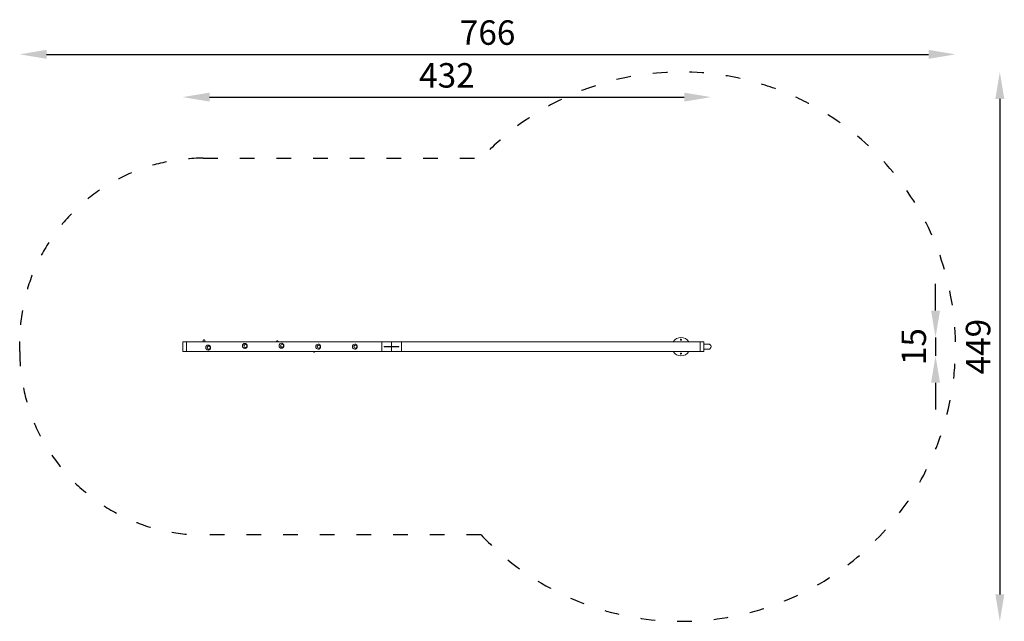
# Model space of a CAD drawing. Units: millimetres. Extents: x 7793 to 8598, y -16822 to -14883.
# Drawn here: x 7793 to 8598, y -15375 to -14883 of the extents above; entities that cross this region are included whole.
import ezdxf

# ---------------------------------------------------------------- set-up
doc = ezdxf.new("R2010")
doc.units = ezdxf.units.MM
doc.linetypes.add('ACAD_ISO03W100', pattern=[30, 12, -18])
doc.layers.add('Strefa funkcjonowania', color=7, linetype='ACAD_ISO03W100')
doc.styles.add('arialN', font='ARIALN.TTF')
doc.dimstyles.new('100 strzałki', dxfattribs={"dimtxt": 20, "dimasz": 22, "dimexe": 15, "dimexo": 15, "dimgap": 5, "dimtad": 1, "dimdec": 0, "dimtxsty": 'arialN', "dimcen": 0, "dimse1": 1, "dimse2": 1, "dimclrd": 5, "dimclre": 5, "dimclrt": 256, "dimadec": 0, "dimazin": 0, "dimtfac": 1, "dimtdec": 0, "dimtmove": 0, "dimatfit": 0, "dimfxl": 1, "dimarcsym": 0})

# ---------------------------------------------------------------- blocks, each defined once
blk = doc.blocks.new('A$C38AF51C7')
at = {"lineweight": 0}
for p, q in [((2796.1, 37), (2796.1, -37)), ((2823.8, 40), (2798.5, 40)), ((2826.6, 40), (2823.8, 40)), ((4423, 40), (2826.6, 40)), ((2827.6, 37), (2827.6, -37)), ((2827.6, 34), (2827.6, -34)), ((4423, 40), (4505.4, 40)), ((4425.1, 34), (4425.1, -34)), ((4425.1, -34), (4425.1, 34)), ((4565.5, 2.5), (4445.2, 2.5)), ((4445.2, 2.5), (4445.2, -2.5)), ((4505.4, 40), (4505.4, 34)), ((4505.4, 34), (4505.4, 40)), ((4505.4, 40), (4587.7, 40)), ((4505.4, 2.5), (4505.4, 34)), ((4505.4, 34), (4505.4, 2.5)), ((4565.5, 2.5), (4565.5, -2.5)), ((4585.7, 34), (4585.7, -34)), ((4585.7, -34), (4585.7, 34)), ((7029.9, 40), (4587.7, 40)), ((7028.9, -37), (7028.9, 37)), ((7028.9, 34), (7028.9, -34)), ((7032.7, 40), (7029.9, 40)), ((7058, 40), (7032.7, 40)), ((7060.4, -37), (7060.4, 37)), ((7097.6, 21.2), (7060.4, 21.2)), ((2798.5, -40), (2823.8, -40)), ((2823.8, -40), (2826.6, -40)), ((4423, -40), (2826.6, -40)), ((4423, -40), (4505.4, -40)), ((4445.2, -2.5), (4565.5, -2.5)), ((4505.4, -34), (4505.4, -2.5)), ((4505.4, -2.5), (4505.4, -34)), ((4505.4, -34), (4505.4, -40)), ((4505.4, -40), (4505.4, -34)), ((4505.4, -40), (4587.7, -40)), ((7029.9, -40), (4587.7, -40)), ((7029.9, -40), (7032.7, -40)), ((7032.7, -40), (7058, -40)), ((7060.4, -21.2), (7097.6, -21.2))]:
    blk.add_line(p, q, dxfattribs=at)
for centre, radius in [((6872.6, 56.5), 4.5), ((6872.6, 56.5), 3.5), ((6872.6, -56.5), 4.5), ((6872.6, -56.5), 3.5)]:
    blk.add_circle(centre, radius, dxfattribs=at)
for centre, radius, start, end in [((6872.6, 0), 75, 90, 147.76905), ((6872.6, 0), 75, 32.23095, 90), ((7097.6, 0), 21.2, 270, 90), ((6872.6, 0), 75, 212.23095, 327.76905)]:
    blk.add_arc(centre, radius, start, end, dxfattribs=at)
for centre, major_axis, start_param, end_param in [((2826.6, 37), (0, 3), -1.570796, 0), ((4423, 34), (0, 6), -1.570796, 0), ((4587.7, 34), (0, 6), 0, 1.570796), ((7029.9, 37), (0, 3), 0, 1.570796), ((2826.6, -37), (0, -3), 0, 1.570796), ((4423, -34), (0, -6), 0, 1.570796), ((4587.7, -34), (0, -6), -1.570796, 0), ((7029.9, -37), (0, -3), -1.570796, 0)]:
    blk.add_ellipse(centre, major_axis=major_axis, ratio=0.34202, start_param=start_param, end_param=end_param, dxfattribs=at)
at = {"lineweight": 0, "extrusion": (0, 0, -1)}
for centre, major_axis, ratio, start_param, end_param in [((3003.6, -7.3), (0, 20.2), 0.939693, -1.570796, 0), ((3009.4, -7.3), (0, 13.5), 0.939693, -1.570796, 4.712389), ((3303.6, 6.3), (0, 20.2), 0.939693, -1.570796, 0), ((3303.6, 6.3), (0, -20.2), 0.939693, 0, 1.570796), ((3309.4, 6.3), (0, 13.5), 0.939693, -1.570796, 4.712389), ((3603.6, 7.5), (0, 20.2), 0.939693, -1.570796, 0), ((3603.6, 7.5), (0, -20.2), 0.939693, 0, 1.570796), ((3609.4, 7.5), (0, 13.5), 0.939693, -1.570796, 4.712389), ((3903.6, 0), (0, 20.2), 0.939693, -1.570796, 0), ((3909.4, 0), (0, 13.5), 0.939693, -1.570796, 4.712389), ((4203.6, 0), (0, 20.2), 0.939693, -1.570796, 0), ((4209.4, 0), (0, 13.5), 0.939693, -1.570796, 4.712389), ((4423, 34), (0, 6), 0.34202, 0, 1.570796), ((4587.7, 34), (0, 6), 0.34202, -1.570796, 0), ((3003.6, -7.3), (0, -20.2), 0.939693, 0, 1.570796), ((3903.6, 0), (0, -20.2), 0.939693, 0, 1.570796), ((4203.6, 0), (0, -20.2), 0.939693, 0, 1.570796), ((4423, -34), (0, -6), 0.34202, -1.570796, 0), ((4587.7, -34), (0, -6), 0.34202, 0, 1.570796)]:
    blk.add_ellipse(centre, major_axis=major_axis, ratio=ratio, start_param=start_param, end_param=end_param, dxfattribs=at)
at = {"lineweight": 0}
for points, knots in [([(2796.1, 37), (2796.1, 37.2), (2796.1, 37.4), (2796.2, 37.7), (2796.2, 37.9), (2796.3, 38.3), (2796.4, 38.4), (2796.6, 38.9), (2796.7, 39.1), (2797.2, 39.6), (2797.4, 39.7), (2797.9, 39.9), (2798.2, 40), (2798.5, 40), (2798.5, 40), (2798.5, 40)], [4.712389, 4.712389, 4.712389, 4.712389, 5.026548, 5.026548, 5.340708, 5.340708, 5.654867, 5.654867, 5.969026, 5.969026, 6.157039, 6.157039, 6.280782, 6.280782, 6.283185, 6.283185, 6.283185, 6.283185]), ([(2962.4, 47.4), (2962.4, 47.9), (2962.4, 48.4), (2962.7, 49.7), (2963, 50.5), (2963.8, 52), (2964.3, 52.7), (2965.6, 53.8), (2966.3, 54.3), (2967.9, 54.9), (2968.7, 55.2), (2970.4, 55.3), (2971.3, 55.3), (2973, 54.9), (2973.8, 54.6), (2975.2, 53.8), (2975.9, 53.2), (2976.7, 52.3), (2976.9, 52.1), (2977.5, 51.1), (2977.9, 50.3), (2978.2, 49.1), (2978.3, 48.8), (2978.4, 48.1), (2978.4, 47.8), (2978.4, 47.4)], [0, 0, 0, 0, 1.44739, 1.44739, 3.956258, 3.956258, 6.491803, 6.491803, 9.043901, 9.043901, 11.600064, 11.600064, 14.146401, 14.146401, 16.672369, 16.672369, 19.20156, 19.20156, 20.217734, 20.217734, 22.747233, 22.747233, 23.766347, 23.766347, 24.803828, 24.803828, 24.803828, 24.803828]), ([(2962.4, 40), (2962.4, 40.7), (2962.4, 41.4), (2962.4, 43.2), (2962.4, 44.2), (2962.4, 45.7), (2962.4, 46.3), (2962.4, 47.1), (2962.4, 47.3), (2962.4, 47.4), (2962.4, 47.4), (2962.4, 47.4)], [1083.83011, 1083.83011, 1083.83011, 1083.83011, 1120.683825, 1120.683825, 1191.382064, 1191.382064, 1253.073604, 1253.073604, 1309.713498, 1309.713498, 1322.787326, 1322.787326, 1322.787326, 1322.787326]), ([(2978.4, 47.4), (2978.4, 47.4), (2978.4, 47.4), (2978.4, 47.2), (2978.4, 46.9), (2978.4, 46), (2978.4, 45.3), (2978.4, 43.5), (2978.4, 42.4), (2978.4, 40.7), (2978.4, 40.4), (2978.4, 40)], [0, 0, 0, 0, 25.161193, 25.161193, 82.735608, 82.735608, 145.921957, 145.921957, 220.286374, 220.286374, 238.957308, 238.957308, 238.957308, 238.957308]), ([(3003.6, 12.9), (3005.8, 12.9), (3008, 12.5), (3012.2, 11.1), (3014.1, 10.1), (3017.6, 7.5), (3019.1, 6), (3021.6, 2.5), (3022.5, 0.6), (3023.8, -3.4), (3024.1, -5.5), (3024, -9.7), (3023.7, -11.8), (3022.3, -15.8), (3021.3, -17.8), (3018.6, -21.2), (3017, -22.8), (3013.2, -25.3), (3011.2, -26.2), (3007.2, -27.3), (3005.4, -27.5), (3003.6, -27.5)], [0, 0, 0, 0, 0.301503, 0.301503, 0.606448, 0.606448, 0.920547, 0.920547, 1.246334, 1.246334, 1.581825, 1.581825, 1.920931, 1.920931, 2.255846, 2.255846, 2.580369, 2.580369, 2.89287, 2.89287, 3.141593, 3.141593, 3.141593, 3.141593]), ([(3009.2, 6.2), (3010.6, 6.1), (3011.9, 5.9), (3014.4, 5), (3015.6, 4.4), (3017.8, 2.7), (3018.8, 1.6), (3020.3, -0.7), (3020.9, -2), (3021.7, -4.8), (3021.9, -6.2), (3021.9, -9.1), (3021.6, -10.6), (3020.7, -13.3), (3020, -14.6), (3018.3, -16.8), (3017.3, -17.8), (3015, -19.4), (3013.7, -20), (3011.4, -20.7), (3010.3, -20.8), (3009.2, -20.8)], [0.010822, 0.010822, 0.010822, 0.010822, 0.314297, 0.314297, 0.629903, 0.629903, 0.948641, 0.948641, 1.270695, 1.270695, 1.594999, 1.594999, 1.919998, 1.919998, 2.244056, 2.244056, 2.56563, 2.56563, 2.883775, 2.883775, 3.130771, 3.130771, 3.130771, 3.130771]), ([(3303.6, 26.5), (3305.8, 26.5), (3308, 26.1), (3312.2, 24.8), (3314.1, 23.7), (3317.6, 21.2), (3319.1, 19.6), (3321.6, 16.2), (3322.5, 14.3), (3323.8, 10.3), (3324.1, 8.2), (3324, 4), (3323.7, 1.9), (3322.3, -2.2), (3321.3, -4.1), (3318.6, -7.6), (3317, -9.2), (3313.2, -11.6), (3311.2, -12.6), (3307.2, -13.7), (3305.4, -13.9), (3303.6, -13.9)], [0, 0, 0, 0, 0.301503, 0.301503, 0.606448, 0.606448, 0.920547, 0.920547, 1.246334, 1.246334, 1.581825, 1.581825, 1.920931, 1.920931, 2.255846, 2.255846, 2.580369, 2.580369, 2.89287, 2.89287, 3.141593, 3.141593, 3.141593, 3.141593]), ([(3309.2, 19.8), (3310.6, 19.8), (3311.9, 19.6), (3314.4, 18.7), (3315.6, 18), (3317.8, 16.3), (3318.8, 15.3), (3320.3, 12.9), (3320.9, 11.6), (3321.7, 8.9), (3321.9, 7.4), (3321.9, 4.5), (3321.6, 3.1), (3320.7, 0.4), (3320, -0.9), (3318.3, -3.2), (3317.3, -4.2), (3315, -5.8), (3313.7, -6.4), (3311.4, -7), (3310.3, -7.2), (3309.2, -7.2)], [0.010822, 0.010822, 0.010822, 0.010822, 0.314297, 0.314297, 0.629903, 0.629903, 0.948641, 0.948641, 1.270695, 1.270695, 1.594999, 1.594999, 1.919998, 1.919998, 2.244056, 2.244056, 2.56563, 2.56563, 2.883775, 2.883775, 3.130771, 3.130771, 3.130771, 3.130771]), ([(3562.4, 40), (3562.4, 40.2), (3562.4, 40.4), (3562.5, 41), (3562.6, 41.3), (3563, 42.5), (3563.3, 43.3), (3564.3, 44.6), (3564.9, 45.3), (3566.3, 46.2), (3567.1, 46.6), (3568.7, 47.2), (3569.6, 47.3), (3571.3, 47.3), (3572.1, 47.1), (3573.7, 46.6), (3574.5, 46.2), (3575.8, 45.2), (3576.4, 44.6), (3577.4, 43.3), (3577.8, 42.5), (3578.2, 41.3), (3578.2, 41), (3578.3, 40.4), (3578.4, 40.2), (3578.4, 40)], [0.54225, 0.54225, 0.54225, 0.54225, 1.14146, 1.14146, 2.258381, 2.258381, 4.7775, 4.7775, 7.320739, 7.320739, 9.878456, 9.878456, 12.435432, 12.435432, 14.976944, 14.976944, 17.494937, 17.494937, 19.965585, 19.965585, 22.494665, 22.494665, 23.623107, 23.623107, 24.234612, 24.234612, 24.234612, 24.234612]), ([(3603.6, 27.7), (3605.8, 27.7), (3608, 27.4), (3612.2, 26), (3614.1, 25), (3617.6, 22.4), (3619.1, 20.9), (3621.6, 17.4), (3622.5, 15.5), (3623.8, 11.5), (3624.1, 9.4), (3624, 5.2), (3623.7, 3.1), (3622.3, -1), (3621.3, -2.9), (3618.6, -6.4), (3617, -7.9), (3613.2, -10.4), (3611.2, -11.4), (3607.2, -12.4), (3605.4, -12.7), (3603.6, -12.7)], [0, 0, 0, 0, 0.301503, 0.301503, 0.606448, 0.606448, 0.920547, 0.920547, 1.246334, 1.246334, 1.581825, 1.581825, 1.920931, 1.920931, 2.255846, 2.255846, 2.580369, 2.580369, 2.89287, 2.89287, 3.141593, 3.141593, 3.141593, 3.141593]), ([(3609.2, 21), (3610.6, 21), (3611.9, 20.8), (3614.4, 19.9), (3615.6, 19.2), (3617.8, 17.6), (3618.8, 16.5), (3620.3, 14.2), (3620.9, 12.9), (3621.7, 10.1), (3621.9, 8.7), (3621.9, 5.8), (3621.6, 4.3), (3620.7, 1.6), (3620, 0.3), (3618.3, -2), (3617.3, -3), (3615, -4.5), (3613.7, -5.1), (3611.4, -5.8), (3610.3, -6), (3609.2, -6)], [0.010822, 0.010822, 0.010822, 0.010822, 0.314297, 0.314297, 0.629903, 0.629903, 0.948641, 0.948641, 1.270695, 1.270695, 1.594999, 1.594999, 1.919998, 1.919998, 2.244056, 2.244056, 2.56563, 2.56563, 2.883775, 2.883775, 3.130771, 3.130771, 3.130771, 3.130771]), ([(3903.6, 20.2), (3905.8, 20.2), (3908, 19.8), (3912.2, 18.5), (3914.1, 17.4), (3917.6, 14.9), (3919.1, 13.3), (3921.6, 9.9), (3922.5, 8), (3923.8, 4), (3924.1, 1.9), (3924, -2.3), (3923.7, -4.4), (3922.3, -8.5), (3921.3, -10.4), (3918.6, -13.9), (3917, -15.5), (3913.2, -17.9), (3911.2, -18.9), (3907.2, -20), (3905.4, -20.2), (3903.6, -20.2)], [0, 0, 0, 0, 0.301503, 0.301503, 0.606448, 0.606448, 0.920547, 0.920547, 1.246334, 1.246334, 1.581825, 1.581825, 1.920931, 1.920931, 2.255846, 2.255846, 2.580369, 2.580369, 2.89287, 2.89287, 3.141593, 3.141593, 3.141593, 3.141593]), ([(3909.2, 13.5), (3910.6, 13.5), (3911.9, 13.3), (3914.4, 12.4), (3915.6, 11.7), (3917.8, 10), (3918.8, 9), (3920.3, 6.6), (3920.9, 5.3), (3921.7, 2.6), (3921.9, 1.1), (3921.9, -1.8), (3921.6, -3.2), (3920.7, -5.9), (3920, -7.2), (3918.3, -9.5), (3917.3, -10.5), (3915, -12.1), (3913.7, -12.7), (3911.4, -13.3), (3910.3, -13.5), (3909.2, -13.5)], [0.010822, 0.010822, 0.010822, 0.010822, 0.314297, 0.314297, 0.629903, 0.629903, 0.948641, 0.948641, 1.270695, 1.270695, 1.594999, 1.594999, 1.919998, 1.919998, 2.244056, 2.244056, 2.56563, 2.56563, 2.883775, 2.883775, 3.130771, 3.130771, 3.130771, 3.130771]), ([(4203.6, 20.2), (4205.8, 20.2), (4208, 19.8), (4212.2, 18.5), (4214.1, 17.4), (4217.6, 14.9), (4219.1, 13.3), (4221.6, 9.9), (4222.5, 8), (4223.8, 4), (4224.1, 1.9), (4224, -2.3), (4223.7, -4.4), (4222.3, -8.5), (4221.3, -10.4), (4218.6, -13.9), (4217, -15.5), (4213.2, -17.9), (4211.2, -18.9), (4207.2, -20), (4205.4, -20.2), (4203.6, -20.2)], [0, 0, 0, 0, 0.301503, 0.301503, 0.606448, 0.606448, 0.920547, 0.920547, 1.246334, 1.246334, 1.581825, 1.581825, 1.920931, 1.920931, 2.255846, 2.255846, 2.580369, 2.580369, 2.89287, 2.89287, 3.141593, 3.141593, 3.141593, 3.141593]), ([(4209.2, 13.5), (4210.6, 13.5), (4211.9, 13.3), (4214.4, 12.4), (4215.6, 11.7), (4217.8, 10), (4218.8, 9), (4220.3, 6.6), (4220.9, 5.3), (4221.7, 2.6), (4221.9, 1.1), (4221.9, -1.8), (4221.6, -3.2), (4220.7, -5.9), (4220, -7.2), (4218.3, -9.5), (4217.3, -10.5), (4215, -12.1), (4213.7, -12.7), (4211.4, -13.3), (4210.3, -13.5), (4209.2, -13.5)], [0.010822, 0.010822, 0.010822, 0.010822, 0.314297, 0.314297, 0.629903, 0.629903, 0.948641, 0.948641, 1.270695, 1.270695, 1.594999, 1.594999, 1.919998, 1.919998, 2.244056, 2.244056, 2.56563, 2.56563, 2.883775, 2.883775, 3.130771, 3.130771, 3.130771, 3.130771]), ([(7058, 40), (7058.3, 40), (7058.5, 40), (7058.9, 39.8), (7059.1, 39.7), (7059.4, 39.5), (7059.6, 39.3), (7059.9, 39), (7059.9, 38.9), (7060.1, 38.5), (7060.2, 38.3), (7060.3, 37.9), (7060.3, 37.7), (7060.4, 37.4), (7060.4, 37.2), (7060.4, 37), (7060.4, 37), (7060.4, 37)], [0, 0, 0, 0, 0.110701, 0.110701, 0.231467, 0.231467, 0.385103, 0.385103, 0.609997, 0.609997, 0.924156, 0.924156, 1.238315, 1.238315, 1.552475, 1.552475, 1.570796, 1.570796, 1.570796, 1.570796]), ([(2798.5, -40), (2798.2, -40), (2798, -40), (2797.6, -39.8), (2797.4, -39.7), (2797.1, -39.5), (2796.9, -39.3), (2796.7, -39), (2796.6, -38.9), (2796.4, -38.5), (2796.3, -38.3), (2796.2, -37.9), (2796.2, -37.7), (2796.1, -37.4), (2796.1, -37.2), (2796.1, -37), (2796.1, -37), (2796.1, -37)], [3.141593, 3.141593, 3.141593, 3.141593, 3.252293, 3.252293, 3.37306, 3.37306, 3.526696, 3.526696, 3.751589, 3.751589, 4.065749, 4.065749, 4.379908, 4.379908, 4.694067, 4.694067, 4.712389, 4.712389, 4.712389, 4.712389]), ([(3272.7, -40), (3272.3, -40.2), (3271.7, -40.3), (3270.4, -40.4), (3269.5, -40.4), (3268.5, -40.1), (3268.3, -40.1), (3268, -40)], [10.077305, 10.077305, 10.077305, 10.077305, 11.616585, 11.616585, 14.155686, 14.155686, 14.847168, 14.847168, 14.847168, 14.847168]), ([(3574.4, -40), (3573.9, -40.3), (3573.4, -40.5), (3572.1, -40.9), (3571.2, -41), (3569.5, -41), (3568.7, -40.9), (3567.4, -40.5), (3566.9, -40.3), (3566.4, -40)], [8.237769, 8.237769, 8.237769, 8.237769, 9.859722, 9.859722, 12.416728, 12.416728, 14.958392, 14.958392, 16.538608, 16.538608, 16.538608, 16.538608]), ([(3877.5, -40), (3877.1, -40.7), (3876.6, -41.4), (3875.4, -42.6), (3874.7, -43.1), (3873.2, -43.8), (3872.3, -44.1), (3870.8, -44.3), (3870.1, -44.3), (3869.2, -44.2), (3869, -44.1), (3868, -43.9), (3867.1, -43.6), (3865.6, -42.8), (3865, -42.2), (3864, -41.1), (3863.6, -40.6), (3863.3, -40)], [3.758593, 3.758593, 3.758593, 3.758593, 6.236366, 6.236366, 8.782297, 8.782297, 11.340869, 11.340869, 13.366956, 13.366956, 14.037607, 14.037607, 16.608217, 16.608217, 19.151844, 19.151844, 21.102186, 21.102186, 21.102186, 21.102186]), ([(7060.4, -37), (7060.4, -37.2), (7060.4, -37.4), (7060.3, -37.7), (7060.3, -37.9), (7060.2, -38.3), (7060.1, -38.4), (7059.9, -38.9), (7059.8, -39.1), (7059.3, -39.6), (7059.1, -39.7), (7058.6, -39.9), (7058.3, -40), (7058, -40), (7058, -40), (7058, -40)], [1.570796, 1.570796, 1.570796, 1.570796, 1.884956, 1.884956, 2.199115, 2.199115, 2.513274, 2.513274, 2.827433, 2.827433, 3.015447, 3.015447, 3.139189, 3.139189, 3.141593, 3.141593, 3.141593, 3.141593])]:
    blk.add_open_spline(points, degree=3, knots=knots, dxfattribs=at)
blk = doc.blocks.new('*D6')
at = {"lineweight": -2, "transparency": 16777216}
blk.add_line((7814.62, -14911), (8536.26, -14911), dxfattribs=at)
at = {"transparency": 16777216}
for points in [[(7814.62, -14907.33), (7814.62, -14914.67), (7792.62, -14911)], [(8536.26, -14907.33), (8536.26, -14914.67), (8558.26, -14911)]]:
    blk.add_solid(points, dxfattribs=at)
at = {"layer": 'Defpoints', "color": 0, "transparency": 16777216}
for p in [(8558.26, -14911), (7792.62, -15145.92), (8558.26, -15150.06)]:
    blk.add_point(p, dxfattribs=at)
at = {"transparency": 16777216, "insert": (8175.44, -14895.79), "char_height": 20, "attachment_point": 5, "style": 'arialN'}
blk.add_mtext('766', dxfattribs=at)
blk = doc.blocks.new('*D7')
at = {"lineweight": -2, "transparency": 16777216}
blk.add_line((7947.99, -14945.98), (8336.26, -14945.98), dxfattribs=at)
at = {"transparency": 16777216}
for points in [[(7947.99, -14942.32), (7947.99, -14949.65), (7925.99, -14945.98)], [(8336.26, -14942.32), (8336.26, -14949.65), (8358.26, -14945.98)]]:
    blk.add_solid(points, dxfattribs=at)
at = {"layer": 'Defpoints', "color": 0, "transparency": 16777216}
for p in [(8358.26, -14945.98), (7925.99, -15150.06), (8358.26, -15150.06)]:
    blk.add_point(p, dxfattribs=at)
at = {"transparency": 16777216, "insert": (8142.13, -14930.77), "char_height": 20, "attachment_point": 5, "style": 'arialN'}
blk.add_mtext('432', dxfattribs=at)
blk = doc.blocks.new('*D8')
at = {"lineweight": -2, "transparency": 16777216}
blk.add_line((8594.5, -14947.44), (8594.5, -15352.68), dxfattribs=at)
at = {"transparency": 16777216}
for points in [[(8590.84, -14947.44), (8598.17, -14947.44), (8594.5, -14925.44)], [(8590.84, -15352.68), (8598.17, -15352.68), (8594.5, -15374.68)]]:
    blk.add_solid(points, dxfattribs=at)
at = {"layer": 'Defpoints', "color": 0, "transparency": 16777216}
for p in [(8333.64, -14925.44), (8333.64, -15374.68), (8594.5, -15374.68)]:
    blk.add_point(p, dxfattribs=at)
at = {"transparency": 16777216, "insert": (8579.29, -15150.06), "char_height": 20, "attachment_point": 5, "rotation": 90, "style": 'arialN'}
blk.add_mtext('449', dxfattribs=at)
blk = doc.blocks.new('*D9')
at = {"lineweight": -2, "transparency": 16777216}
for p, q in [((8541.91, -15120.56), (8541.91, -15098.56)), ((8541.91, -15142.56), (8541.91, -15157.56)), ((8541.91, -15179.56), (8541.91, -15201.56))]:
    blk.add_line(p, q, dxfattribs=at)
at = {"transparency": 16777216}
for points in [[(8538.24, -15120.56), (8545.58, -15120.56), (8541.91, -15142.56)], [(8538.24, -15179.56), (8545.58, -15179.56), (8541.91, -15157.56)]]:
    blk.add_solid(points, dxfattribs=at)
at = {"layer": 'Defpoints', "color": 0, "transparency": 16777216}
for p in [(8333.64, -15142.56), (8333.64, -15157.56), (8541.91, -15157.56)]:
    blk.add_point(p, dxfattribs=at)
at = {"transparency": 16777216, "insert": (8526.7, -15150.06), "char_height": 20, "attachment_point": 5, "rotation": 90, "style": 'arialN'}
blk.add_mtext('15', dxfattribs=at)

msp = doc.modelspace()

# ---------------------------------------------------------------- linework, layer by layer
at = {"layer": 'Strefa funkcjonowania'}
msp.add_lwpolyline([(8170.12, -15304.06), (7942.62, -15304.06, -0.414214), (7792.62, -15154.06), (7792.62, -15145.92, -0.414214), (7942.62, -14995.92), (8170.25, -14995.92, -2.518853)], format="xyb", close=True, dxfattribs=at)

# ---------------------------------------------------------------- block references
at = {"xscale": 0.1, "yscale": 0.1, "zscale": 0.1}
msp.add_blockref('A$C38AF51C7', (7646.38, -15150.06), dxfattribs=at)

# ---------------------------------------------------------------- dimensions: what is measured, and where the dimension line sits
for base, p1, p2, picture, middle in [((8558.26, -14911), (7792.62, -15145.92), (8558.26, -15150.06), '*D6', (8175.44, -14895.79)), ((8358.26, -14945.98), (7925.99, -15150.06), (8358.26, -15150.06), '*D7', (8142.13, -14930.77))]:
    dim = msp.add_linear_dim(base=base, p1=p1, p2=p2, dimstyle='100 strzałki', override={"dimclrd": 256})
    dim.commit()
    dim.dimension.update_dxf_attribs({"geometry": picture, "text_midpoint": middle})
dim = msp.add_linear_dim(base=(8594.5, -15374.68), p1=(8333.64, -14925.44), p2=(8333.64, -15374.68), angle=90, dimstyle='100 strzałki', override={"dimclrd": 256})
dim.commit()
dim.dimension.update_dxf_attribs({"geometry": '*D8', "text_midpoint": (8579.29, -15150.06)})
dim = msp.add_linear_dim(base=(8541.91, -15157.56), p1=(8333.64, -15142.56), p2=(8333.64, -15157.56), angle=90, dimstyle='100 strzałki', override={"dimclrd": 256})
dim.commit()
dim.dimension.update_dxf_attribs({"geometry": '*D9', "text_midpoint": (8541.91, -15150.06), "dimtype": 160})

doc.saveas('drawing.dxf')
